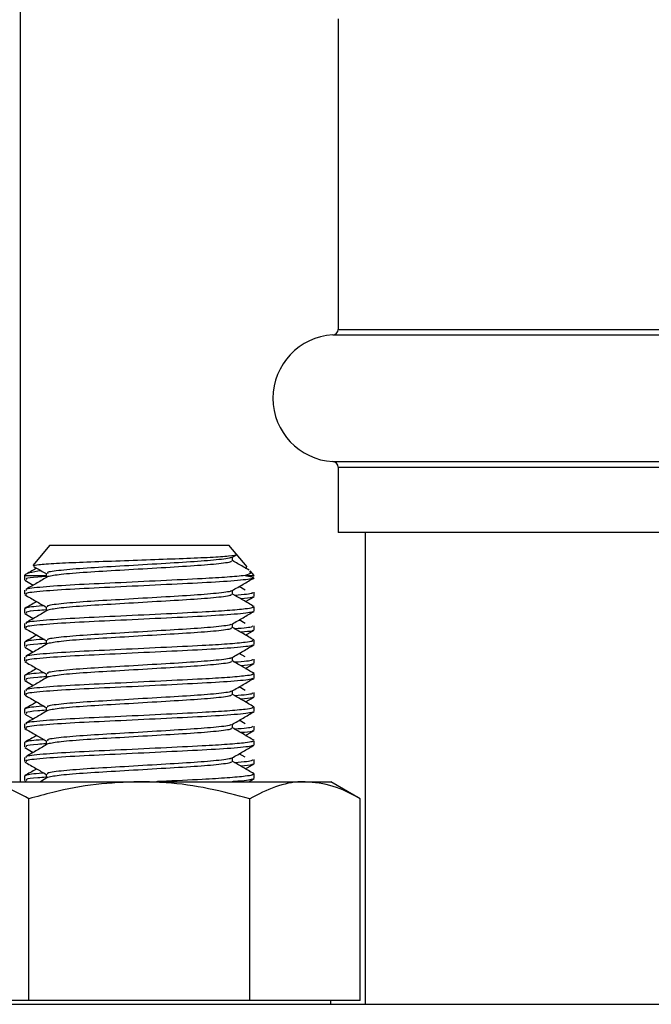
# Model space of a CAD drawing. Extents: x 0.5 to 8, y 0.5 to 10.5.
# Drawn here: x 5.5 to 5.6, y 7.7 to 7.9 of the extents above; entities that cross this region are included whole.
import ezdxf

# ---------------------------------------------------------------- set-up
doc = ezdxf.new("R2010")
doc.units = 0
doc.header["$MEASUREMENT"] = 0
doc.linetypes.add('SLD-SOLID', pattern=[0])
doc.layers.get('0').update_dxf_attribs({"linetype": 'CONTINUOUS'})

msp = doc.modelspace()

# ---------------------------------------------------------------- linework, layer by layer
at = {"color": 7, "linetype": 'SLD-SOLID'}
for p, q in [((5.54742100563822, 7.751997660511308), (5.54742100563822, 8.073000160511306)), ((5.590596005638291, 7.855644858389), (5.590596005638291, 7.813451190195958)), ((5.590596005638291, 7.794738526582043), (5.590596005638291, 7.785844858389001)), ((5.590640173746262, 7.785844858389001), (5.590596005638291, 7.785844858389001)), ((5.679246005638292, 7.785844858389001), (5.590640173746262, 7.785844858389001)), ((5.594296005638284, 7.785844858389001), (5.594296005638284, 7.721747660511313)), ((5.551418465982207, 7.784122660511306), (5.549116596579658, 7.781379399381136)), ((5.551418465982207, 7.784122660511306), (5.55340054796498, 7.784122660511306)), ((5.55340054796498, 7.784122660511306), (5.57576374732004, 7.784122660511306)), ((5.5767385419791, 7.782960945474332), (5.57576374732004, 7.784122660511306)), ((5.576215176996969, 7.782510359993458), (5.576766316748377, 7.782829857511627)), ((5.57626374732004, 7.781999671782461), (5.57626374732004, 7.782538516368747)), ((5.578222959399641, 7.781191885680506), (5.576738541979104, 7.782960945474341)), ((5.578035902026661, 7.781005908940949), (5.578127072239372, 7.781058734278446)), ((5.578086088695944, 7.781129452668645), (5.578185095418825, 7.781160114028168)), ((5.547966106651136, 7.780008298875561), (5.547966106651136, 7.779444174055146)), ((5.547966456434688, 7.780008298875561), (5.55091846598221, 7.780008298875561)), ((5.550918465982207, 7.780295126327915), (5.550918465982207, 7.779726944509734)), ((5.577986391798396, 7.780008298875561), (5.579216106651124, 7.780008298875561)), ((5.57817319417652, 7.779976153552059), (5.579145356121919, 7.779793198423225)), ((5.579216106651124, 7.780008298875561), (5.57866522680152, 7.780664811915416)), ((5.548034633145389, 7.779374251285625), (5.549184820282435, 7.778707697770546)), ((5.577957438121966, 7.778033044109362), (5.577172398581427, 7.778519809934195)), ((5.547966106651123, 7.778022399055187), (5.547966106651123, 7.777454217237005)), ((5.57626374732004, 7.777454217237005), (5.57626374732004, 7.777993061823294)), ((5.57803590202666, 7.776460454395494), (5.579191664365376, 7.777130119780667)), ((5.579216106651135, 7.777171446782419), (5.579216106651135, 7.777739628600601)), ((5.550918465982207, 7.775749671782461), (5.550918465982207, 7.775181489964279)), ((5.579216106651124, 7.775181912794132), (5.579216106651124, 7.775749671782459)), ((5.547966106651136, 7.775467819617481), (5.547966106651136, 7.774898719509692)), ((5.548034633145389, 7.774828796740171), (5.549184820282435, 7.774162243225091)), ((5.547966106651123, 7.773476944509733), (5.547966106651123, 7.772908762691552)), ((5.57626374732004, 7.772908762691552), (5.57626374732004, 7.77344760727784)), ((5.577957438121966, 7.773487589563907), (5.577172398581427, 7.773974355388739)), ((5.579216106651135, 7.772625992236964), (5.579216106651135, 7.773194174055146)), ((5.57803590202666, 7.771914999850039), (5.579191664365376, 7.772584665235214)), ((5.547966106651136, 7.770922365072027), (5.547966106651136, 7.770353264964237)), ((5.548034633145389, 7.770283342194715), (5.549184820282435, 7.769616788679637)), ((5.550918465982207, 7.771204217237005), (5.550918465982207, 7.770636035418825)), ((5.579216106651124, 7.770636458248677), (5.579216106651124, 7.771204217237005)), ((5.547966106651123, 7.768931489964279), (5.547966106651123, 7.768363308146097)), ((5.57626374732004, 7.768363308146097), (5.57626374732004, 7.768902152732384)), ((5.577957438121966, 7.768942135018455), (5.577172398581427, 7.769428900843285)), ((5.578035902026661, 7.767369545304585), (5.579191664365376, 7.768039210689757)), ((5.579216106651135, 7.76808053769151), (5.579216106651135, 7.768648719509691)), ((5.547966106651136, 7.766376910526573), (5.547966106651136, 7.765807810418784)), ((5.550918465982207, 7.766658762691552), (5.550918465982207, 7.76609058087337)), ((5.579216106651124, 7.766091003703224), (5.579216106651124, 7.766658762691551)), ((5.548034633145389, 7.765737887649261), (5.549184820282436, 7.765071334134182)), ((5.577957438121966, 7.764396680472998), (5.577172398581427, 7.764883446297831)), ((5.547966106651123, 7.764386035418823), (5.547966106651123, 7.763817853600643)), ((5.57626374732004, 7.76381785360064), (5.57626374732004, 7.76435669818693)), ((5.579216106651135, 7.763535083146055), (5.579216106651135, 7.764103264964238)), ((5.578035902026661, 7.76282409075913), (5.579191664365376, 7.763493756144303)), ((5.547966106651136, 7.761831455981118), (5.547966106651136, 7.761262355873328)), ((5.548034633145389, 7.761192433103807), (5.549184820282435, 7.760525879588729)), ((5.550918465982207, 7.762113308146097), (5.550918465982207, 7.761545126327915)), ((5.579216106651124, 7.761545549157768), (5.579216106651124, 7.762113308146097)), ((5.547966106651123, 7.759840580873369), (5.547966106651123, 7.759272399055188)), ((5.57626374732004, 7.759272399055188), (5.57626374732004, 7.759811243641476)), ((5.577957438121966, 7.759851225927545), (5.577172398581427, 7.760337991752377)), ((5.579216106651135, 7.7589896286006), (5.579216106651135, 7.759557810418783)), ((5.578035902026661, 7.758278636213675), (5.579191664365376, 7.758948301598849)), ((5.547966106651136, 7.757286001435664), (5.547966106651136, 7.756716901327875)), ((5.550918465982207, 7.757567853600642), (5.550918465982207, 7.756999671782461)), ((5.579216106651124, 7.757000094612314), (5.579216106651124, 7.757567853600642)), ((5.548034633145389, 7.756646978558353), (5.549184820282435, 7.755980425043274)), ((5.577957438121966, 7.755305771382091), (5.577172398581427, 7.755792537206922)), ((5.547966106651123, 7.755295126327916), (5.547966106651123, 7.754726944509732)), ((5.57626374732004, 7.754726944509732), (5.57626374732004, 7.755265789096019)), ((5.578035902026661, 7.753733181668221), (5.579191664365376, 7.754402847053393)), ((5.579216106651135, 7.754444174055146), (5.579216106651135, 7.755012355873329)), ((5.550918465982207, 7.753022399055189), (5.550918465982207, 7.752454217237005)), ((5.579216106651124, 7.75245464006686), (5.579216106651124, 7.753022399055188)), ((5.541074446152729, 7.751997660511307), (5.563591106651124, 7.751997660511305)), ((5.547966106651136, 7.75274054689021), (5.547966106651136, 7.752171446782421)), ((5.548034633145389, 7.752101524012897), (5.548145690984079, 7.752037164057573)), ((5.551155847958435, 7.752588250766422), (5.550146923470019, 7.751997660511307)), ((5.563591106651124, 7.751997660511305), (5.586107767149519, 7.751997660511307)), ((5.578467673081882, 7.751997660511307), (5.57917833663319, 7.752409360858321)), ((5.586107767149519, 7.751997660511307), (5.589591106651124, 7.751997660511307)), ((5.593613320648985, 7.749675434176903), (5.589591106651123, 7.751997660511307)), ((5.548579999652194, 7.722247660511306), (5.548579999652194, 7.749675434176903)), ((5.578602213650054, 7.722247660511307), (5.578602213650054, 7.749675434176903)), ((5.593613320648986, 7.722247660511306), (5.593613320648985, 7.749675434176903)), ((5.548579999652194, 7.722247660511306), (5.541074446152729, 7.722247660511306)), ((5.563591106651124, 7.722247660511306), (5.548579999652194, 7.722247660511306)), ((5.578602213650054, 7.722247660511307), (5.563591106651124, 7.722247660511306)), ((5.586107767149519, 7.722247660511306), (5.578602213650054, 7.722247660511307)), ((5.593613320648986, 7.722247660511306), (5.586107767149519, 7.722247660511306)), ((5.589591106651124, 7.721747660511306), (5.589591106651124, 7.722247660511306)), ((5.23492100563822, 7.721747660511306), (6.034921005638219, 7.721747660511306))]:
    msp.add_line(p, q, dxfattribs=at)
at = {"color": 8, "linetype": 'SLD-SOLID'}
for p, q in [((5.590596005638291, 7.813451190195958), (5.679246005638292, 7.813451190195958)), ((5.589888321732902, 7.812702384915437), (5.679953689543681, 7.812702384915437)), ((5.589888321732902, 7.795487331862565), (5.679953689543681, 7.795487331862565)), ((5.590596005638291, 7.794738526582043), (5.679246005638292, 7.794738526582043))]:
    msp.add_line(p, q, dxfattribs=at)
at = {"color": 7, "linetype": 'SLD-SOLID'}
for centre, radius, start, end in [((5.589846005638291, 7.813451190195958), 0.0007500000000000284, 273.2344291226647, 0), ((5.590374745795772, 7.804094858389), 0.00862125984252057, 93.23442912260664, 266.7655708773935), ((5.589846005638291, 7.794738526582043), 0.0007500000000004955, 0, 86.76557087733997)]:
    msp.add_arc(centre, radius, start, end, dxfattribs=at)
for points, knots in [([(5.549149160444625, 7.781352075054053), (5.549309284474839, 7.781400404564017), (5.549637858227072, 7.781499576489747), (5.552137788017691, 7.781672746054239), (5.555805775360691, 7.781842386751165), (5.560328653688633, 7.781992762400035), (5.565129195429098, 7.782170030723326), (5.56964699497488, 7.782341504557715), (5.573430095080845, 7.782491062558258), (5.575878447027157, 7.782667264899159), (5.576966795562335, 7.782799924185289), (5.576704325725298, 7.782867536818616), (5.576645332617898, 7.782882733533728)], [0, 0, 0, 0, 0.1057959249625365, 0.2170927373569958, 0.3276016104155771, 0.4381581111887596, 0.5463945289228804, 0.6535905279552633, 0.7608253443245037, 0.8659984048791912, 0.9698816039895397, 1, 1, 1, 1]), ([(5.576020207925563, 7.782507183205463), (5.576033731078201, 7.782481162005946), (5.576094546023636, 7.78236414211636), (5.574245713980634, 7.782123405560711), (5.570723589564438, 7.781850109858574), (5.565983344559689, 7.781575745149566), (5.56093634531555, 7.781266424985447), (5.556239926539483, 7.781010189729373), (5.552766540706819, 7.780713381634026), (5.550949087237635, 7.780468470140714), (5.551102618927191, 7.780336607721153), (5.551150917058002, 7.780295126327915)], [0, 0, 0, 0, 0.03746391398046085, 0.1684789002463468, 0.2961376568450351, 0.4237964134437123, 0.5548113997096028, 0.6806373402566723, 0.8105143984623047, 0.9403914566679371, 0.9999999999999999, 0.9999999999999999, 0.9999999999999999, 0.9999999999999999]), ([(5.549635682156319, 7.781011194376868), (5.549598300737857, 7.780989507930397), (5.549066388137053, 7.780680924291273), (5.548534140795635, 7.780372689435025), (5.548039298397368, 7.780086116513706)], [0, 0, 0, 0, 0.07027736963630009, 1, 1, 1, 1]), ([(5.549247572509178, 7.781236023679269), (5.549340083774375, 7.781182457206381), (5.549897228534875, 7.780859855632993), (5.550454078408882, 7.780536819093498), (5.550918465982207, 7.780267421250969)], [0, 0, 0, 0, 0.1660452933524354, 1, 1, 1, 1]), ([(5.576031296244246, 7.781999671782461), (5.576070890749204, 7.781953960634366), (5.576188825293806, 7.781817807311081), (5.574273998908317, 7.78155572903467), (5.570715358331509, 7.781281786263324), (5.565988417372391, 7.781007632602331), (5.560924404791777, 7.780698110910463), (5.556281297084821, 7.780442454006924), (5.552633816078349, 7.780145671472522), (5.551653169887972, 7.779953909400828), (5.55116823494347, 7.779859081999766)], [0, 0, 0, 0, 0.06852522159708445, 0.2041063731373494, 0.3362143229006146, 0.4683222726638692, 0.603903424204138, 0.7341146801774593, 0.8685182443196988, 1, 1, 1, 1]), ([(5.578502779883828, 7.780735550993928), (5.578232701566574, 7.78089192632919), (5.577486273746612, 7.781324108008134), (5.576739999082768, 7.78175667403878), (5.57626374732004, 7.782032725665037)], [0, 0, 0, 0, 0.3618277749461539, 1, 1, 1, 1]), ([(5.550240743449764, 7.780660372733735), (5.549644426259324, 7.78055959350452), (5.548411749732977, 7.780351267814458), (5.54811806751573, 7.780125071105887), (5.547966456434688, 7.780008298875561)], [0, 0, 0, 0, 0.4837580481930392, 1, 1, 1, 1]), ([(5.57900760525032, 7.779678485407175), (5.578996002782634, 7.779648487453603), (5.578949257617088, 7.779527628741153), (5.576765170791674, 7.779282599283034), (5.572375328187086, 7.779009170166718), (5.566543673158681, 7.778734857276442), (5.560316758181745, 7.778425494702099), (5.554527785910812, 7.778169295617538), (5.5502446217331, 7.777872472153176), (5.548003856930133, 7.777627552341728), (5.548193158511681, 7.777495698109073), (5.548252712115144, 7.777454217237005)], [0, 0, 0, 0, 0.04300430816679952, 0.1732599959642651, 0.3001866081198312, 0.4271132202753934, 0.5573689080728603, 0.6824772811261051, 0.8116043384313765, 0.9407313957366481, 1, 1, 1, 1]), ([(5.577986391798393, 7.780008298875564), (5.577248886728221, 7.779931363558562), (5.575798689384095, 7.779780081354692), (5.571858001795062, 7.779555616084069), (5.566554199789746, 7.779302731912142), (5.560314034489956, 7.778993756001587), (5.55452853004703, 7.778737455720737), (5.550244415543125, 7.778440659988282), (5.548003877665712, 7.778195733554814), (5.548193163473919, 7.77806387978245), (5.548252712115144, 7.778022399055187)], [0, 0, 0, 0, 0.1101605705513739, 0.216614872632127, 0.3586990644803491, 0.5045098902798686, 0.644558708859617, 0.7891061230809334, 0.9336535373022521, 1, 1, 1, 1]), ([(5.55091846598221, 7.779880004498383), (5.550525714664882, 7.779850811774865), (5.549173344236771, 7.779750291740266), (5.548052541290815, 7.779617501911741), (5.54821408404178, 7.779492792454824), (5.548277062024571, 7.779444174055146)], [0, 0, 0, 0, 0.1998206369600597, 0.6880473939330141, 1, 1, 1, 1]), ([(5.551155847958435, 7.77986097803915), (5.550668715416421, 7.779575709079818), (5.549694366150219, 7.779005121863364), (5.548717867050708, 7.77843469308837), (5.548229575316994, 7.77814945405882)], [0, 0, 0, 0, 0.4999568008223217, 1, 1, 1, 1]), ([(5.576215176996969, 7.777964905448003), (5.576708874822986, 7.778251151208993), (5.577696546584381, 7.778823802819045), (5.578684314571499, 7.77939593971232), (5.57917833663319, 7.779682088131047)], [0, 0, 0, 0, 0.4998602221040635, 1, 1, 1, 1]), ([(5.578550456176317, 7.780568507926138), (5.578655168220037, 7.78049775583397), (5.578919445841168, 7.780319188078589), (5.578337661578359, 7.780125340308246), (5.577986391798396, 7.780008298875561)], [0, 0, 0, 0, 0.3962198663349024, 1, 1, 1, 1]), ([(5.548039808454467, 7.777389969188813), (5.548534950090284, 7.777103331835247), (5.549494753898585, 7.776547701680857), (5.550454049731702, 7.775991322248374), (5.550918465982207, 7.775721966705513)], [0, 0, 0, 0, 0.5158779654067085, 1, 1, 1, 1]), ([(5.576020207925563, 7.777961728660007), (5.576033731078201, 7.777935707460495), (5.576094546023636, 7.777818687570909), (5.574245713980634, 7.777577951015258), (5.570723589564438, 7.777304655313118), (5.565983344559689, 7.77703029060411), (5.56093634531555, 7.776720970439995), (5.556239926539483, 7.776464735183918), (5.552766540706819, 7.77616792708857), (5.550949087237635, 7.775923015595259), (5.551102618927191, 7.775791153175699), (5.551150917058002, 7.775749671782461)], [0, 0, 0, 0, 0.03746391398045965, 0.1684789002463457, 0.2961376568450343, 0.4237964134437116, 0.5548113997096022, 0.680637340256672, 0.8105143984623058, 0.9403914566679371, 1, 1, 1, 1]), ([(5.576031296244246, 7.777454217237005), (5.576070890749204, 7.777408506088912), (5.576188825293806, 7.777272352765626), (5.574273998908317, 7.777010274489217), (5.570715358331509, 7.776736331717871), (5.565988417372391, 7.776462178056875), (5.560924404791777, 7.776152656365009), (5.556281297084821, 7.77589699946147), (5.552633816078349, 7.775600216927069), (5.551653169887972, 7.775408454855373), (5.55116823494347, 7.775313627454313)], [0, 0, 0, 0, 0.06852522159708443, 0.2041063731373493, 0.3362143229006145, 0.4683222726638692, 0.6039034242041393, 0.7341146801774593, 0.8685182443196987, 1, 1, 1, 1]), ([(5.57917457754803, 7.775801074278077), (5.578680556157996, 7.776087097274663), (5.577710180467021, 7.776648914573561), (5.576740003881, 7.777211231534692), (5.57626374732004, 7.777487271119583)], [0, 0, 0, 0, 0.5091032211843564, 1, 1, 1, 1]), ([(5.578905151277699, 7.777739628600601), (5.578945800692343, 7.777686598894219), (5.57906205893905, 7.777534932732687), (5.577922619114963, 7.777396376041232), (5.576470881604785, 7.77730309523286), (5.57646011489068, 7.777302403421986)], [0, 0, 0, 0, 0.3479567421606058, 0.9951641648077683, 1, 1, 1, 1]), ([(5.578896768414259, 7.777128732772027), (5.578947622921664, 7.777090125238922), (5.579079871154481, 7.776989725524383), (5.578028156784895, 7.776896981757734), (5.57738086684547, 7.776839901519191)], [0, 0, 0, 0, 0.3845382756538132, 1, 1, 1, 1]), ([(5.550668471461152, 7.775888496351522), (5.550604013628483, 7.775884136659736), (5.549138906835963, 7.775785042200853), (5.548241293223244, 7.775661358016404), (5.548042227155134, 7.775516127584078), (5.547976011852906, 7.775467819617481)], [0, 0, 0, 0, 0.02979721912217989, 0.6772816634868688, 1, 1, 1, 1]), ([(5.549635682156319, 7.776465739831415), (5.549598300737857, 7.776444053384944), (5.549066388137053, 7.776135469745821), (5.548534140795635, 7.775827234889573), (5.548039298397367, 7.77554066196825)], [0, 0, 0, 0, 0.07027736963628936, 1, 1, 1, 1]), ([(5.578929501187102, 7.775749671782459), (5.578988344336965, 7.775703935531737), (5.579104868196388, 7.775613366545159), (5.577877959865574, 7.775437156932835), (5.575755225528416, 7.775234390175885), (5.571873819689601, 7.775010247657101), (5.566549315516682, 7.774757250774893), (5.560315298261275, 7.774448308336572), (5.554528184773745, 7.774191999295487), (5.550244511213632, 7.773895205963693), (5.548003868044569, 7.773650278956979), (5.54819316117148, 7.77351842522446), (5.548252712115144, 7.773476944509734)], [0, 0, 0, 0, 0.06431557886629662, 0.1273606101646596, 0.2234910632345235, 0.3163872804476189, 0.4403755429272996, 0.5676158129843786, 0.6898279285769706, 0.8159656959253364, 0.9421034632737041, 1, 1, 1, 1]), ([(5.57900760525032, 7.775133030861721), (5.578996002782634, 7.775103032908149), (5.578949257617088, 7.774982174195697), (5.576765170791674, 7.774737144737579), (5.572375328187086, 7.774463715621263), (5.566543673158681, 7.774189402730987), (5.560316758181745, 7.773880040156645), (5.554527785910812, 7.773623841072085), (5.5502446217331, 7.77332701760772), (5.548003856930133, 7.773082097796273), (5.548193158511681, 7.772950243563622), (5.548252712115144, 7.772908762691552)], [0, 0, 0, 0, 0.04300430816679952, 0.173259995964266, 0.3001866081198313, 0.4271132202753944, 0.5573689080728603, 0.6824772811261051, 0.8116043384313772, 0.9407313957366481, 1, 1, 1, 1]), ([(5.55091846598221, 7.775334549952929), (5.550525714664882, 7.775305357229409), (5.549173344236771, 7.775204837194814), (5.548052541290815, 7.775072047366285), (5.54821408404178, 7.77494733790937), (5.548277062024571, 7.774898719509692)], [0, 0, 0, 0, 0.1998206369600565, 0.6880473939330126, 1, 1, 1, 1]), ([(5.551155847958435, 7.775315523493694), (5.550668715416421, 7.775030254534364), (5.549694366150219, 7.77445966731791), (5.548717867050708, 7.773889238542917), (5.548229575316994, 7.773603999513365)], [0, 0, 0, 0, 0.4999568008223856, 1, 1, 1, 1]), ([(5.576215176996969, 7.773419450902549), (5.576708874822986, 7.773705696663538), (5.577696546584381, 7.774278348273592), (5.578684314571499, 7.774850485166866), (5.57917833663319, 7.775136633585593)], [0, 0, 0, 0, 0.499860222104067, 1, 1, 1, 1]), ([(5.576020207925563, 7.773416274114553), (5.576033731078201, 7.773390252915038), (5.576094546023636, 7.773273233025451), (5.574245713980634, 7.773032496469803), (5.570723589564438, 7.772759200767665), (5.565983344559689, 7.772484836058656), (5.56093634531555, 7.772175515894539), (5.556239926539483, 7.771919280638461), (5.552766540706819, 7.771622472543116), (5.550949087237637, 7.771377561049804), (5.551102618927191, 7.771245698630245), (5.551150917058002, 7.771204217237005)], [0, 0, 0, 0, 0.03746391398045966, 0.1684789002463458, 0.2961376568450344, 0.4237964134437118, 0.5548113997096025, 0.6806373402566732, 0.8105143984623059, 0.9403914566679371, 1, 1, 1, 1]), ([(5.576031296244246, 7.772908762691552), (5.576070890749202, 7.772863051543458), (5.576188825293806, 7.772726898220172), (5.574273998908317, 7.772464819943765), (5.570715358331509, 7.772190877172415), (5.565988417372391, 7.771916723511421), (5.560924404791777, 7.771607201819555), (5.556281297084821, 7.771351544916016), (5.552633816078349, 7.771054762381613), (5.551653169887972, 7.770863000309919), (5.55116823494347, 7.770768172908858)], [0, 0, 0, 0, 0.06852522159708446, 0.2041063731373493, 0.3362143229006147, 0.4683222726638707, 0.6039034242041393, 0.7341146801774591, 0.8685182443196987, 1, 1, 1, 1]), ([(5.57917457754803, 7.771255619732623), (5.578680556157996, 7.771541642729209), (5.577710180467021, 7.772103460028108), (5.576740003881, 7.772665776989237), (5.57626374732004, 7.77294181657413)], [0, 0, 0, 0, 0.5091032211843564, 1, 1, 1, 1]), ([(5.578905151277699, 7.773194174055146), (5.578945800692343, 7.773141144348759), (5.57906205893905, 7.772989478187225), (5.577922619114963, 7.772850921495817), (5.576470881604785, 7.772757640687406), (5.57646011489068, 7.772756948876532)], [0, 0, 0, 0, 0.3479567421606044, 0.9951641648077707, 0.9999999999999999, 0.9999999999999999, 0.9999999999999999, 0.9999999999999999]), ([(5.549635682156319, 7.77192028528596), (5.549598300737858, 7.771898598839489), (5.549066388137054, 7.771590015200362), (5.548534140795636, 7.771281780344115), (5.548039298397367, 7.770995207422796)], [0, 0, 0, 0, 0.07027736963678777, 1, 1, 1, 1]), ([(5.548039808454467, 7.772844514643357), (5.548534950090283, 7.772557877289794), (5.549494753898585, 7.772002247135402), (5.550454049731702, 7.771445867702917), (5.550918465982207, 7.771176512160059)], [0, 0, 0, 0, 0.5158779654067063, 1, 1, 1, 1]), ([(5.578896768414259, 7.772583278226573), (5.578947622921664, 7.772544670693469), (5.579079871154481, 7.772444270978929), (5.578028156784895, 7.77235152721228), (5.57738086684547, 7.772294446973737)], [0, 0, 0, 0, 0.3845382756538059, 1, 1, 1, 1]), ([(5.550668471461152, 7.771343041806065), (5.550604013628483, 7.771338682114281), (5.549138906835963, 7.771239587655408), (5.548241293223244, 7.771115903470948), (5.548042227155134, 7.770970673038624), (5.547976011852906, 7.770922365072027)], [0, 0, 0, 0, 0.02979721912217988, 0.6772816634868684, 1, 1, 1, 1]), ([(5.57900760525032, 7.770587576316265), (5.578996002782634, 7.770557578362694), (5.578949257617088, 7.770436719650244), (5.576765170791674, 7.770191690192128), (5.572375328187086, 7.76991826107581), (5.566543673158681, 7.769643948185533), (5.560316758181745, 7.769334585611191), (5.554527785910812, 7.76907838652663), (5.5502446217331, 7.768781563062266), (5.548003856930133, 7.76853664325082), (5.548193158511681, 7.768404789018165), (5.548252712115144, 7.768363308146097)], [0, 0, 0, 0, 0.04300430816679957, 0.1732599959642653, 0.3001866081198307, 0.4271132202753939, 0.55736890807286, 0.6824772811261056, 0.8116043384313771, 0.9407313957366481, 1, 1, 1, 1]), ([(5.578929501187102, 7.771204217237005), (5.578988344336965, 7.771158480986283), (5.579104868196388, 7.771067911999705), (5.577877959865574, 7.77089170238738), (5.575755225528416, 7.770688935630429), (5.571873819689601, 7.770464793111647), (5.566549315516682, 7.770211796229436), (5.560315298261275, 7.769902853791118), (5.554528184773745, 7.769646544750036), (5.550244511213632, 7.769349751418237), (5.548003868044569, 7.769104824411524), (5.54819316117148, 7.768972970679006), (5.548252712115144, 7.768931489964279)], [0, 0, 0, 0, 0.06431557886629662, 0.1273606101646596, 0.2234910632345235, 0.3163872804476189, 0.4403755429272996, 0.5676158129843784, 0.6898279285769705, 0.8159656959253372, 0.9421034632737041, 1, 1, 1, 1]), ([(5.55091846598221, 7.770789095407475), (5.550525714664882, 7.770759902683954), (5.549173344236771, 7.770659382649357), (5.548052541290815, 7.770526592820831), (5.54821408404178, 7.770401883363914), (5.548277062024571, 7.770353264964237)], [0, 0, 0, 0, 0.1998206369600591, 0.6880473939330181, 1, 1, 1, 1]), ([(5.551155847958435, 7.770770068948242), (5.550668715416421, 7.770484799988911), (5.549694366150219, 7.769914212772452), (5.548717867050708, 7.769343783997463), (5.548229575316994, 7.769058544967913)], [0, 0, 0, 0, 0.4999568008223876, 1, 1, 1, 1]), ([(5.576215176996969, 7.768873996357095), (5.576708874822986, 7.769160242118084), (5.577696546584381, 7.769732893728137), (5.578684314571499, 7.770305030621411), (5.57917833663319, 7.770591179040139)], [0, 0, 0, 0, 0.4998602221041291, 0.9999999999999999, 0.9999999999999999, 0.9999999999999999, 0.9999999999999999]), ([(5.548039808454467, 7.768299060097905), (5.548534950090284, 7.768012422744339), (5.549494753898585, 7.767456792589946), (5.550454049731702, 7.766900413157463), (5.550918465982207, 7.766631057614605)], [0, 0, 0, 0, 0.5158779654067102, 0.9999999999999999, 0.9999999999999999, 0.9999999999999999, 0.9999999999999999]), ([(5.576020207925563, 7.768870819569099), (5.576033731078201, 7.768844798369583), (5.576094546023636, 7.768727778479996), (5.574245713980634, 7.768487041924346), (5.570723589564438, 7.768213746222208), (5.565983344559689, 7.767939381513203), (5.56093634531555, 7.767630061349085), (5.556239926539483, 7.767373826093007), (5.552766540706819, 7.767077017997662), (5.550949087237637, 7.76683210650435), (5.551102618927191, 7.76670024408479), (5.551150917058002, 7.766658762691552)], [0, 0, 0, 0, 0.03746391398045966, 0.1684789002463472, 0.2961376568450358, 0.4237964134437132, 0.5548113997096025, 0.6806373402566732, 0.8105143984623059, 0.9403914566679371, 1, 1, 1, 1]), ([(5.576031296244246, 7.768363308146097), (5.576070890749202, 7.768317596998004), (5.576188825293806, 7.768181443674716), (5.574273998908317, 7.767919365398308), (5.570715358331509, 7.767645422626961), (5.565988417372391, 7.767371268965968), (5.560924404791777, 7.767061747274101), (5.556281297084821, 7.766806090370559), (5.552633816078349, 7.766509307836158), (5.551653169887972, 7.766317545764467), (5.55116823494347, 7.766222718363404)], [0, 0, 0, 0, 0.06852522159708574, 0.2041063731373506, 0.336214322900616, 0.4683222726638707, 0.6039034242041393, 0.7341146801774603, 0.8685182443196987, 1, 1, 1, 1]), ([(5.57917457754803, 7.766710165187169), (5.578680556157996, 7.766996188183754), (5.577710180467021, 7.767558005482652), (5.576740003881, 7.768120322443783), (5.57626374732004, 7.768396362028674)], [0, 0, 0, 0, 0.5091032211843448, 1, 1, 1, 1]), ([(5.578905151277699, 7.768648719509691), (5.578945800692343, 7.768595689803312), (5.57906205893905, 7.768444023641787), (5.577922619114964, 7.768305466950281), (5.576470881604785, 7.768212186141951), (5.57646011489068, 7.768211494331078)], [0, 0, 0, 0, 0.347956742160609, 0.9951641648077708, 1, 1, 1, 1]), ([(5.578896768414259, 7.768037823681119), (5.578947622921664, 7.767999216148015), (5.579079871154481, 7.767898816433473), (5.578028156784895, 7.767806072666826), (5.577380866845472, 7.767748992428283)], [0, 0, 0, 0, 0.3845382756538915, 0.9999999999999999, 0.9999999999999999, 0.9999999999999999, 0.9999999999999999]), ([(5.550668471461152, 7.766797587260611), (5.550604013628483, 7.766793227568825), (5.549138906835963, 7.766694133109949), (5.548241293223244, 7.766570448925494), (5.548042227155134, 7.76642521849317), (5.547976011852906, 7.766376910526573)], [0, 0, 0, 0, 0.02979721912218091, 0.6772816634868689, 1, 1, 1, 1]), ([(5.549635682156319, 7.767374830740506), (5.549598300737858, 7.767353144294034), (5.549066388137054, 7.767044560654906), (5.548534140795636, 7.766736325798661), (5.548039298397368, 7.766449752877342)], [0, 0, 0, 0, 0.07027736963679547, 1, 1, 1, 1]), ([(5.578929501187102, 7.766658762691551), (5.578988344336965, 7.766613026440826), (5.579104868196388, 7.766522457454253), (5.577877959865575, 7.766346247841925), (5.575755225528416, 7.766143481084977), (5.571873819689601, 7.76591933856619), (5.566549315516682, 7.765666341683982), (5.560315298261275, 7.765357399245667), (5.554528184773745, 7.765101090204579), (5.550244511213632, 7.764804296872783), (5.548003868044569, 7.764559369866071), (5.54819316117148, 7.764427516133552), (5.548252712115144, 7.764386035418825)], [0, 0, 0, 0, 0.06431557886629677, 0.1273606101646607, 0.223491063234524, 0.3163872804476204, 0.4403755429273006, 0.5676158129843797, 0.6898279285769731, 0.8159656959253391, 0.9421034632737062, 1, 1, 1, 1]), ([(5.55091846598221, 7.766243640862022), (5.550525714664882, 7.766214448138501), (5.549173344236771, 7.766113928103905), (5.548052541290815, 7.765981138275375), (5.54821408404178, 7.76585642881846), (5.548277062024571, 7.765807810418784)], [0, 0, 0, 0, 0.1998206369600621, 0.6880473939330193, 1, 1, 1, 1]), ([(5.551155847958435, 7.766224614402786), (5.550668715416421, 7.765939345443456), (5.549694366150219, 7.765368758227), (5.548717867050708, 7.764798329452006), (5.548229575316994, 7.764513090422456)], [0, 0, 0, 0, 0.4999568008223234, 1, 1, 1, 1]), ([(5.57900760525032, 7.766042121770811), (5.578996002782634, 7.766012123817239), (5.578949257617088, 7.76589126510479), (5.576765170791674, 7.76564623564667), (5.572375328187086, 7.765372806530353), (5.566543673158681, 7.765098493640077), (5.560316758181745, 7.764789131065736), (5.554527785910812, 7.764532931981174), (5.5502446217331, 7.76423610851681), (5.548003856930133, 7.763991188705364), (5.548193158511681, 7.76385933447271), (5.548252712115144, 7.763817853600643)], [0, 0, 0, 0, 0.04300430816679957, 0.1732599959642653, 0.3001866081198316, 0.4271132202753939, 0.55736890807286, 0.6824772811261056, 0.8116043384313771, 0.9407313957366481, 1, 1, 1, 1]), ([(5.576215176996969, 7.764328541811638), (5.576708874822986, 7.764614787572629), (5.57769654658438, 7.765187439182683), (5.578684314571499, 7.765759576075957), (5.57917833663319, 7.766045724494683)], [0, 0, 0, 0, 0.499860222104194, 1, 1, 1, 1]), ([(5.548039808454467, 7.763753605552449), (5.548534950090284, 7.763466968198881), (5.549494753898585, 7.762911338044492), (5.550454049731702, 7.76235495861201), (5.550918465982207, 7.762085603069151)], [0, 0, 0, 0, 0.5158779654067693, 1, 1, 1, 1]), ([(5.576020207925563, 7.764325365023645), (5.576033731078201, 7.76429934382413), (5.576094546023636, 7.764182323934544), (5.574245713980634, 7.763941587378892), (5.570723589564438, 7.763668291676754), (5.565983344559689, 7.763393926967749), (5.56093634531555, 7.763084606803627), (5.556239926539483, 7.762828371547554), (5.552766540706819, 7.762531563452209), (5.550949087237635, 7.762286651958895), (5.551102618927191, 7.762154789539334), (5.551150917058002, 7.762113308146097)], [0, 0, 0, 0, 0.03746391398046085, 0.1684789002463468, 0.2961376568450353, 0.4237964134437125, 0.554811399709603, 0.6806373402566724, 0.8105143984623049, 0.9403914566679372, 1, 1, 1, 1]), ([(5.576031296244246, 7.76381785360064), (5.576070890749202, 7.763772142452548), (5.576188825293806, 7.763635989129262), (5.574273998908317, 7.763373910852853), (5.570715358331509, 7.763099968081507), (5.565988417372391, 7.762825814420511), (5.560924404791777, 7.762516292728646), (5.556281297084821, 7.762260635825106), (5.552633816078349, 7.761963853290705), (5.551653169887972, 7.761772091219011), (5.55116823494347, 7.761677263817949)], [0, 0, 0, 0, 0.06852522159708441, 0.2041063731373492, 0.3362143229006144, 0.4683222726638701, 0.6039034242041388, 0.7341146801774597, 0.8685182443196993, 1, 1, 1, 1]), ([(5.57917457754803, 7.762164710641713), (5.578680556157996, 7.762450733638299), (5.577710180467021, 7.763012550937197), (5.576740003881, 7.763574867898329), (5.57626374732004, 7.763850907483219)], [0, 0, 0, 0, 0.5091032211844128, 1, 1, 1, 1]), ([(5.578905151277699, 7.764103264964238), (5.578945800692343, 7.764050235257855), (5.57906205893905, 7.763898569096321), (5.577922619114962, 7.763760012404881), (5.576470881604785, 7.763666731596498), (5.57646011489068, 7.763666039785622)], [0, 0, 0, 0, 0.3479567421606032, 0.9951641648077646, 1, 1, 1, 1]), ([(5.55066847146115, 7.762252132715157), (5.550604013628483, 7.762247773023373), (5.549138906835963, 7.76214867856449), (5.548241293223244, 7.762024994380043), (5.548042227155134, 7.761879763947716), (5.547976011852906, 7.761831455981118)], [0, 0, 0, 0, 0.02979721912212776, 0.6772816634868511, 1, 1, 1, 1]), ([(5.549635682156319, 7.762829376195051), (5.549598300737857, 7.76280768974858), (5.549066388137053, 7.762499106109456), (5.548534140795635, 7.762190871253209), (5.548039298397368, 7.761904298331887)], [0, 0, 0, 0, 0.07027736963629456, 0.9999999999999999, 0.9999999999999999, 0.9999999999999999, 0.9999999999999999]), ([(5.578896768414259, 7.763492369135665), (5.578947622921664, 7.763453761602559), (5.579079871154481, 7.763353361888021), (5.578028156784896, 7.763260618121372), (5.577380866845472, 7.763203537882827)], [0, 0, 0, 0, 0.3845382756539734, 1, 1, 1, 1]), ([(5.57900760525032, 7.761496667225357), (5.578996002782634, 7.761466669271783), (5.578949257617088, 7.761345810559336), (5.576765170791674, 7.76110078110122), (5.572375328187086, 7.760827351984897), (5.566543673158681, 7.760553039094625), (5.560316758181745, 7.760243676520281), (5.554527785910812, 7.75998747743572), (5.5502446217331, 7.759690653971357), (5.548003856930133, 7.75944573415991), (5.548193158511681, 7.759313879927255), (5.548252712115144, 7.759272399055188)], [0, 0, 0, 0, 0.04300430816679953, 0.1732599959642653, 0.3001866081198314, 0.4271132202753942, 0.5573689080728601, 0.6824772811261053, 0.8116043384313767, 0.940731395736648, 0.9999999999999999, 0.9999999999999999, 0.9999999999999999, 0.9999999999999999]), ([(5.578929501187102, 7.762113308146097), (5.578988344336965, 7.762067571895372), (5.579104868196388, 7.761977002908797), (5.577877959865575, 7.761800793296469), (5.575755225528416, 7.761598026539522), (5.571873819689601, 7.761373884020736), (5.566549315516682, 7.761120887138531), (5.560315298261275, 7.76081194470021), (5.554528184773745, 7.760555635659124), (5.550244511213632, 7.760258842327329), (5.548003868044569, 7.760013915320616), (5.54819316117148, 7.759882061588097), (5.548252712115144, 7.759840580873369)], [0, 0, 0, 0, 0.06431557886629882, 0.1273606101646626, 0.2234910632345261, 0.3163872804476219, 0.4403755429273018, 0.5676158129843809, 0.6898279285769734, 0.8159656959253392, 0.9421034632737064, 1, 1, 1, 1]), ([(5.55091846598221, 7.761698186316566), (5.550525714664882, 7.761668993593045), (5.549173344236771, 7.761568473558449), (5.548052541290815, 7.761435683729921), (5.54821408404178, 7.761310974273006), (5.548277062024571, 7.761262355873328)], [0, 0, 0, 0, 0.1998206369600566, 0.6880473939330148, 1, 1, 1, 1]), ([(5.551155847958435, 7.761679159857332), (5.550668715416421, 7.761393890898001), (5.549694366150219, 7.760823303681547), (5.548717867050708, 7.760252874906553), (5.548229575316994, 7.759967635877002)], [0, 0, 0, 0, 0.4999568008223554, 1, 1, 1, 1]), ([(5.576215176996969, 7.759783087266184), (5.576708874822986, 7.760069333027174), (5.577696546584381, 7.760641984637228), (5.578684314571499, 7.761214121530501), (5.57917833663319, 7.761500269949229)], [0, 0, 0, 0, 0.4998602221040943, 0.9999999999999999, 0.9999999999999999, 0.9999999999999999, 0.9999999999999999]), ([(5.576020207925563, 7.75977991047819), (5.576033731078201, 7.759753889278675), (5.576094546023636, 7.759636869389087), (5.574245713980634, 7.759396132833438), (5.570723589564438, 7.7591228371313), (5.565983344559689, 7.758848472422293), (5.56093634531555, 7.758539152258173), (5.556239926539483, 7.7582829170021), (5.552766540706819, 7.757986108906755), (5.550949087237637, 7.75774119741344), (5.551102618927191, 7.75760933499388), (5.551150917058002, 7.757567853600643)], [0, 0, 0, 0, 0.0374639139804548, 0.1684789002463416, 0.2961376568450308, 0.4237964134437088, 0.5548113997096001, 0.6806373402566702, 0.8105143984623042, 0.9403914566679368, 1, 1, 1, 1]), ([(5.578905151277699, 7.759557810418783), (5.578945800692343, 7.759504780712402), (5.579062058939048, 7.759353114550874), (5.577922619114964, 7.759214557859393), (5.576470881604785, 7.759121277051042), (5.57646011489068, 7.759120585240168)], [0, 0, 0, 0, 0.3479567421606163, 0.9951641648078017, 1, 1, 1, 1]), ([(5.549635682156319, 7.758283921649596), (5.549598300737857, 7.758262235203126), (5.549066388137053, 7.757953651564001), (5.548534140795635, 7.757645416707753), (5.548039298397368, 7.757358843786434)], [0, 0, 0, 0, 0.0702773696364261, 1, 1, 1, 1]), ([(5.548039808454467, 7.759208151006995), (5.548534950090283, 7.758921513653429), (5.549494753898585, 7.758365883499038), (5.550454049731702, 7.757809504066555), (5.550918465982207, 7.757540148523694)], [0, 0, 0, 0, 0.5158779654067387, 1, 1, 1, 1]), ([(5.576031296244246, 7.759272399055188), (5.576070890749204, 7.759226687907094), (5.576188825293806, 7.75909053458381), (5.574273998908317, 7.758828456307398), (5.570715358331509, 7.758554513536051), (5.565988417372391, 7.758280359875058), (5.560924404791777, 7.757970838183191), (5.556281297084821, 7.75771518127965), (5.552633816078349, 7.757418398745251), (5.551653169887972, 7.757226636673556), (5.55116823494347, 7.757131809272495)], [0, 0, 0, 0, 0.06852522159708496, 0.2041063731373496, 0.3362143229006146, 0.4683222726638702, 0.6039034242041394, 0.7341146801774596, 0.8685182443196989, 1, 1, 1, 1]), ([(5.579174577548029, 7.75761925609626), (5.578680556157996, 7.757905279092845), (5.577710180467021, 7.758467096391744), (5.576740003881, 7.759029413352873), (5.57626374732004, 7.759305452937766)], [0, 0, 0, 0, 0.5091032211844315, 1, 1, 1, 1]), ([(5.578896768414259, 7.75894691459021), (5.578947622921664, 7.758908307057105), (5.579079871154481, 7.758807907342566), (5.578028156784896, 7.758715163575916), (5.577380866845472, 7.758658083337373)], [0, 0, 0, 0, 0.3845382756539936, 0.9999999999999999, 0.9999999999999999, 0.9999999999999999, 0.9999999999999999]), ([(5.55066847146115, 7.757706678169702), (5.550604013628483, 7.757702318477916), (5.549138906835963, 7.757603224019038), (5.548241293223244, 7.757479539834586), (5.548042227155134, 7.75733430940226), (5.547976011852906, 7.757286001435664)], [0, 0, 0, 0, 0.02979721912215071, 0.6772816634868589, 1, 1, 1, 1]), ([(5.57900760525032, 7.756951212679901), (5.578996002782634, 7.75692121472633), (5.578949257617088, 7.756800356013882), (5.576765170791674, 7.756555326555763), (5.572375328187086, 7.756281897439446), (5.566543673158681, 7.756007584549168), (5.560316758181745, 7.755698221974827), (5.554527785910812, 7.755442022890266), (5.5502446217331, 7.755145199425902), (5.548003856930133, 7.754900279614457), (5.548193158511681, 7.754768425381801), (5.548252712115144, 7.754726944509732)], [0, 0, 0, 0, 0.04300430816679952, 0.1732599959642656, 0.3001866081198312, 0.4271132202753941, 0.55736890807286, 0.6824772811261051, 0.8116043384313767, 0.9407313957366477, 1, 1, 1, 1]), ([(5.578929501187102, 7.757567853600642), (5.578988344336965, 7.757522117349917), (5.579104868196388, 7.757431548363343), (5.577877959865574, 7.757255338751017), (5.575755225528416, 7.757052571994064), (5.571873819689601, 7.756828429475283), (5.566549315516682, 7.756575432593072), (5.560315298261275, 7.756266490154755), (5.554528184773745, 7.75601018111367), (5.550244511213632, 7.755713387781875), (5.548003868044569, 7.755468460775163), (5.54819316117148, 7.755336607042643), (5.548252712115144, 7.755295126327916)], [0, 0, 0, 0, 0.06431557886629882, 0.1273606101646622, 0.2234910632345261, 0.3163872804476213, 0.4403755429273019, 0.5676158129843807, 0.6898279285769732, 0.8159656959253389, 0.942103463273706, 1, 1, 1, 1]), ([(5.55091846598221, 7.757152731771112), (5.550525714664882, 7.757123539047591), (5.549173344236771, 7.757023019012994), (5.548052541290815, 7.756890229184467), (5.54821408404178, 7.756765519727552), (5.548277062024571, 7.756716901327875)], [0, 0, 0, 0, 0.199820636960065, 0.6880473939330175, 1, 1, 1, 1]), ([(5.551155847958435, 7.757133705311877), (5.550668715416421, 7.756848436352548), (5.549694366150219, 7.75627784913609), (5.548717867050708, 7.755707420361098), (5.548229575316994, 7.755422181331548)], [0, 0, 0, 0, 0.4999568008223234, 1, 1, 1, 1]), ([(5.576215176996969, 7.755237632720729), (5.576708874822986, 7.75552387848172), (5.577696546584381, 7.756096530091775), (5.578684314571499, 7.756668666985046), (5.57917833663319, 7.756954815403775)], [0, 0, 0, 0, 0.4998602221040968, 1, 1, 1, 1]), ([(5.548039808454467, 7.754662696461541), (5.548534950090283, 7.754376059107975), (5.549494753898585, 7.753820428953582), (5.550454049731702, 7.7532640495211), (5.550918465982207, 7.75299469397824)], [0, 0, 0, 0, 0.5158779654067476, 0.9999999999999999, 0.9999999999999999, 0.9999999999999999, 0.9999999999999999]), ([(5.576020207925563, 7.755234455932736), (5.576033731078201, 7.755208434733221), (5.576094546023636, 7.755091414843633), (5.574245713980634, 7.754850678287984), (5.570723589564438, 7.754577382585849), (5.565983344559689, 7.75430301787684), (5.56093634531555, 7.753993697712719), (5.556239926539483, 7.753737462456645), (5.552766540706819, 7.753440654361299), (5.550949087237637, 7.753195742867987), (5.551102618927191, 7.753063880448425), (5.551150917058002, 7.753022399055189)], [0, 0, 0, 0, 0.0374639139804548, 0.1684789002463415, 0.2961376568450308, 0.4237964134437088, 0.5548113997096001, 0.6806373402566709, 0.8105143984623042, 0.9403914566679368, 1, 1, 1, 1]), ([(5.576031296244246, 7.754726944509732), (5.576070890749204, 7.75468123336164), (5.576188825293806, 7.754545080038354), (5.574273998908317, 7.754283001761946), (5.570715358331509, 7.754009058990596), (5.565988417372391, 7.753734905329603), (5.560924404791777, 7.753425383637737), (5.556281297084821, 7.753169726734196), (5.552633816078349, 7.752872944199795), (5.551653169887972, 7.752681182128103), (5.55116823494347, 7.752586354727041)], [0, 0, 0, 0, 0.06852522159708416, 0.2041063731373491, 0.3362143229006133, 0.4683222726638688, 0.6039034242041373, 0.7341146801774571, 0.8685182443196962, 1, 1, 1, 1]), ([(5.579174577548029, 7.753073801550805), (5.578680556157996, 7.753359824547391), (5.577710180467021, 7.753921641846289), (5.576740003881, 7.754483958807419), (5.57626374732004, 7.75475999839231)], [0, 0, 0, 0, 0.5091032211844297, 1, 1, 1, 1]), ([(5.578905151277699, 7.755012355873329), (5.578945800692343, 7.754959326166947), (5.57906205893905, 7.754807660005418), (5.577922619114963, 7.754669103313943), (5.576470881604785, 7.754575822505586), (5.57646011489068, 7.754575130694714)], [0, 0, 0, 0, 0.3479567421606022, 0.9951641648077652, 1, 1, 1, 1]), ([(5.578896768414259, 7.754401460044756), (5.578947622921664, 7.754362852511648), (5.579079871154481, 7.754262452797111), (5.578028156784896, 7.754169709030462), (5.577380866845472, 7.754112628791919)], [0, 0, 0, 0, 0.3845382756539981, 0.9999999999999999, 0.9999999999999999, 0.9999999999999999, 0.9999999999999999]), ([(5.55066847146115, 7.753161223624248), (5.550604013628483, 7.753156863932462), (5.549138906835963, 7.753057769473584), (5.548241293223244, 7.75293408528913), (5.548042227155134, 7.752788854856806), (5.547976011852906, 7.75274054689021)], [0, 0, 0, 0, 0.02979721912214853, 0.6772816634868601, 1, 1, 1, 1]), ([(5.549635682156319, 7.753738467104142), (5.549598300737857, 7.753716780657672), (5.549066388137053, 7.753408197018546), (5.548534140795635, 7.753099962162298), (5.548039298397368, 7.752813389240979)], [0, 0, 0, 0, 0.07027736963642653, 1, 1, 1, 1]), ([(5.578929501187102, 7.753022399055188), (5.578988361577537, 7.752976663191897), (5.579104919577515, 7.752886094972536), (5.57787771524977, 7.752709878708502), (5.575756674068947, 7.752507150000538), (5.571867957010411, 7.752282843182394), (5.56834592409411, 7.752114884865922), (5.566124664616155, 7.752007372197601), (5.565924016863977, 7.751997660511305)], [0, 0, 0, 0, 0.142074961391368, 0.2813432467045233, 0.4936981791980588, 0.6989085917699712, 0.9728022255566345, 1, 1, 1, 1]), ([(5.548579999652194, 7.749675434176903), (5.547361064767649, 7.750324491827971), (5.54490084619332, 7.751634507407319), (5.54235761380253, 7.7518758785988), (5.541074446152729, 7.751997660511307)], [0, 0, 0, 0, 0.4954579634770253, 0.9999999999999999, 0.9999999999999999, 0.9999999999999999, 0.9999999999999999]), ([(5.55091846598221, 7.752607277225658), (5.550525714664882, 7.752578084502135), (5.549173344236771, 7.75247756446754), (5.548052541290815, 7.752344774639013), (5.54821408404178, 7.752220065182096), (5.548277062024571, 7.752171446782421)], [0, 0, 0, 0, 0.1998206369600622, 0.688047393933017, 1, 1, 1, 1]), ([(5.563591106651124, 7.751997660511305), (5.561623718766182, 7.75192068690324), (5.557659810116448, 7.751765599869744), (5.552656483323348, 7.750791077922584), (5.549655974259123, 7.749969904715135), (5.548579999652194, 7.749675434176903)], [0, 0, 0, 0, 0.3872712011346634, 0.7802770748557871, 1, 1, 1, 1]), ([(5.578602213650054, 7.749675434176903), (5.576741623149724, 7.750168020973153), (5.57300305314266, 7.751157798262677), (5.567957840617358, 7.751889131487145), (5.564803419693853, 7.751967530177624), (5.563591106651124, 7.751997660511305)], [0, 0, 0, 0, 0.3788732208609096, 0.7612873760987646, 1, 1, 1, 1]), ([(5.57900760525032, 7.752405758134447), (5.578990136902487, 7.752375858205776), (5.578919758700763, 7.75225539442572), (5.577878024918399, 7.752103291308331), (5.576297500950413, 7.752003105606134), (5.576211599442586, 7.751997660511307)], [0, 0, 0, 0, 0.2379263876665353, 0.9585812846239776, 1, 1, 1, 1]), ([(5.586107767149519, 7.751997660511307), (5.585929833744508, 7.751994886891966), (5.584582557454926, 7.751973885598959), (5.582042363715257, 7.751466686939185), (5.579755914039829, 7.750276154776548), (5.578602213650054, 7.749675434176903)], [0, 0, 0, 0, 0.07010089938830398, 0.5307900425899906, 1, 1, 1, 1]), ([(5.593613320648985, 7.749675434176903), (5.59239438576444, 7.750324491827971), (5.589934167190112, 7.75163450740732), (5.587390934799321, 7.7518758785988), (5.586107767149519, 7.751997660511307)], [0, 0, 0, 0, 0.4954579634770281, 1, 1, 1, 1])]:
    msp.add_open_spline(points, degree=3, knots=knots, dxfattribs=at)

doc.saveas('drawing.dxf')
